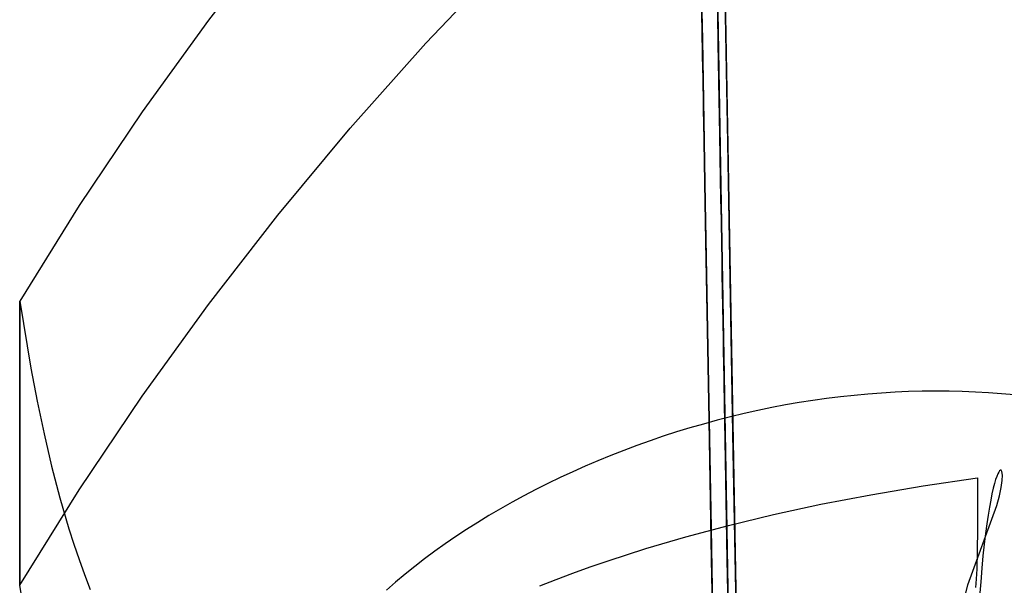
# Model space of a CAD drawing. Units: millimetres. Extents: x 188 to 679, y -220 to 150.
# Drawn here: x 559 to 574, y 67 to 75 of the extents above; entities that cross this region are included whole.
import ezdxf

# ---------------------------------------------------------------- set-up
doc = ezdxf.new("R2010")
doc.units = ezdxf.units.MM
doc.header["$MEASUREMENT"] = 0
doc.layers.add('IGES level 0', color=7, linetype='Continuous', true_color=0x000000)

msp = doc.modelspace()

# ---------------------------------------------------------------- linework, layer by layer
at = {"layer": 'IGES level 0'}
for p, q in [((568.603, 142.649), (573.414, -130.098)), ((569.401, 77.464, 64.916), (569.444, 75.062, 64.449)), ((569.444, 75.062, 64.449), (569.401, 77.464, 64.916)), ((569.455, 74.447, 84.859), (569.413, 76.832, 85.284)), ((569.689, 74.447, 88.304), (569.647, 76.832, 88.748)), ((569.689, 74.447, 88.304), (569.647, 76.832, 88.748)), ((563.145, 76.678, 85.507), (562.115, 75.353, 85.062)), ((565.34, 75.013, 93.209), (566.504, 76.234, 93.62)), ((565.34, 75.013, 93.209), (566.504, 76.234, 93.62)), ((569.664, 75.863, 14.524), (569.677, 75.165, 15.503)), ((569.664, 75.863, 14.524), (569.677, 75.165, 15.503)), ((569.822, 73.536, 70.33), (569.781, 75.855, 70.976)), ((569.437, 75.432, 24.23), (569.441, 75.23, 24.773)), ((569.44, 75.249, 46.045), (569.438, 75.411, 46.466)), ((569.711, 73.192, 81.501), (569.671, 75.472, 81.969)), ((569.671, 75.472, 81.969), (569.711, 73.192, 81.501)), ((569.671, 75.472, 81.969), (569.711, 73.192, 81.501)), ((569.678, 75.057, 54.746), (569.672, 75.435, 55.214)), ((569.678, 75.057, 54.746), (569.672, 75.435, 55.214)), ((562.115, 75.353, 85.062), (561.133, 73.995, 84.607)), ((569.443, 75.094, 45.617), (569.44, 75.249, 46.045)), ((569.441, 75.23, 24.773), (569.444, 75.039, 25.322)), ((569.446, 74.946, 45.183), (569.443, 75.094, 45.617)), ((569.677, 75.165, 15.503), (569.688, 74.5, 16.504)), ((569.677, 75.165, 15.503), (569.688, 74.5, 16.504)), ((564.22, 73.756, 92.787), (565.34, 75.013, 93.209)), ((564.22, 73.756, 92.787), (565.34, 75.013, 93.209)), ((569.444, 75.062, 64.449), (569.486, 72.648, 63.916)), ((569.486, 72.648, 63.916), (569.444, 75.062, 64.449)), ((569.444, 75.039, 25.322), (569.447, 74.859, 25.876)), ((569.448, 74.805, 44.741), (569.446, 74.946, 45.183)), ((569.685, 74.69, 54.27), (569.678, 75.057, 54.746)), ((569.685, 74.69, 54.27), (569.678, 75.057, 54.746)), ((569.447, 74.859, 25.876), (569.45, 74.691, 26.434)), ((569.451, 74.67, 44.293), (569.448, 74.805, 44.741)), ((569.45, 74.691, 26.434), (569.453, 74.534, 26.997)), ((569.453, 74.543, 43.837), (569.451, 74.67, 44.293)), ((569.691, 74.332, 53.787), (569.685, 74.69, 54.27)), ((569.691, 74.332, 53.787), (569.685, 74.69, 54.27)), ((569.455, 74.422, 43.375), (569.453, 74.543, 43.837)), ((569.453, 74.534, 26.997), (569.456, 74.389, 27.563)), ((569.496, 72.074, 84.38), (569.455, 74.447, 84.859)), ((569.459, 74.201, 42.427), (569.455, 74.422, 43.375)), ((569.456, 74.389, 27.563), (569.458, 74.255, 28.133)), ((569.688, 74.5, 16.504), (569.699, 73.868, 17.527)), ((569.688, 74.5, 16.504), (569.699, 73.868, 17.527)), ((569.731, 72.074, 87.808), (569.689, 74.447, 88.304)), ((569.731, 72.074, 87.808), (569.689, 74.447, 88.304)), ((569.458, 74.255, 28.133), (569.46, 74.132, 28.705)), ((569.697, 73.985, 53.296), (569.691, 74.332, 53.787)), ((569.697, 73.985, 53.296), (569.691, 74.332, 53.787)), ((569.462, 74.007, 41.449), (569.459, 74.201, 42.427)), ((569.46, 74.132, 28.705), (569.462, 74.02, 29.28)), ((561.133, 73.995, 84.607), (560.2, 72.608, 84.142)), ((569.462, 74.02, 29.28), (569.464, 73.92, 29.856)), ((569.465, 73.842, 40.442), (569.462, 74.007, 41.449)), ((569.464, 73.92, 29.856), (569.466, 73.83, 30.433)), ((569.703, 73.648, 52.798), (569.697, 73.985, 53.296)), ((569.703, 73.648, 52.798), (569.697, 73.985, 53.296)), ((569.468, 73.706, 39.407), (569.465, 73.842, 40.442)), ((569.466, 73.83, 30.433), (569.467, 73.75, 31.011)), ((569.699, 73.868, 17.527), (569.71, 73.27, 18.57)), ((569.699, 73.868, 17.527), (569.71, 73.27, 18.57)), ((563.145, 72.464, 92.353), (564.22, 73.756, 92.787)), ((563.145, 72.464, 92.353), (564.22, 73.756, 92.787)), ((569.467, 73.75, 31.011), (569.468, 73.682, 31.589)), ((569.47, 73.6, 38.346), (569.468, 73.706, 39.407)), ((569.468, 73.682, 31.589), (569.47, 73.575, 32.744)), ((569.709, 73.322, 52.292), (569.703, 73.648, 52.798)), ((569.709, 73.322, 52.292), (569.703, 73.648, 52.798)), ((569.471, 73.526, 37.26), (569.47, 73.6, 38.346)), ((569.47, 73.575, 32.744), (569.471, 73.507, 33.892)), ((569.472, 73.484, 36.154), (569.471, 73.526, 37.26)), ((569.471, 73.507, 33.892), (569.472, 73.478, 35.03)), ((569.472, 73.478, 35.03), (569.472, 73.484, 36.154)), ((569.862, 71.234, 69.611), (569.822, 73.536, 70.33)), ((569.714, 73.006, 51.78), (569.709, 73.322, 52.292)), ((569.714, 73.006, 51.78), (569.709, 73.322, 52.292)), ((569.71, 73.27, 18.57), (569.72, 72.705, 19.631)), ((569.71, 73.27, 18.57), (569.72, 72.705, 19.631)), ((569.751, 70.93, 80.979), (569.711, 73.192, 81.501)), ((569.711, 73.192, 81.501), (569.751, 70.93, 80.979)), ((569.711, 73.192, 81.501), (569.751, 70.93, 80.979)), ((569.72, 72.702, 51.262), (569.714, 73.006, 51.78)), ((569.72, 72.702, 51.262), (569.714, 73.006, 51.78)), ((560.2, 72.608, 84.142), (559.315, 71.191, 83.668)), ((569.486, 72.648, 63.916), (569.529, 70.231, 63.322)), ((569.529, 70.231, 63.322), (569.486, 72.648, 63.916)), ((569.72, 72.705, 19.631), (569.729, 72.175, 20.71)), ((569.72, 72.705, 19.631), (569.729, 72.175, 20.71)), ((569.725, 72.407, 50.737), (569.72, 72.702, 51.262)), ((569.725, 72.407, 50.737), (569.72, 72.702, 51.262)), ((562.115, 71.139, 91.909), (563.145, 72.464, 92.353)), ((562.115, 71.139, 91.909), (563.145, 72.464, 92.353)), ((569.73, 72.124, 50.206), (569.725, 72.407, 50.737)), ((569.73, 72.124, 50.206), (569.725, 72.407, 50.737)), ((569.729, 72.175, 20.71), (569.738, 71.68, 21.804)), ((569.729, 72.175, 20.71), (569.738, 71.68, 21.804)), ((569.538, 69.712, 83.848), (569.496, 72.074, 84.38)), ((569.735, 71.852, 49.669), (569.73, 72.124, 50.206)), ((569.735, 71.852, 49.669), (569.73, 72.124, 50.206)), ((569.772, 69.712, 87.262), (569.731, 72.074, 87.808)), ((569.772, 69.712, 87.262), (569.731, 72.074, 87.808)), ((569.739, 71.591, 49.127), (569.735, 71.852, 49.669)), ((569.739, 71.591, 49.127), (569.735, 71.852, 49.669)), ((569.738, 71.68, 21.804), (569.746, 71.22, 22.914)), ((569.738, 71.68, 21.804), (569.746, 71.22, 22.914)), ((569.744, 71.34, 48.58), (569.739, 71.591, 49.127)), ((569.744, 71.34, 48.58), (569.739, 71.591, 49.127)), ((569.748, 71.101, 48.028), (569.744, 71.34, 48.58)), ((569.748, 71.101, 48.028), (569.744, 71.34, 48.58)), ((559.315, 66.977, 90.514), (559.315, 71.191, 83.668)), ((559.315, 71.191, 83.668), (559.482, 70.195, 83.395)), ((559.315, 71.191, 83.668), (559.315, 66.977, 90.514)), ((569.746, 71.22, 22.914), (569.753, 70.797, 24.037)), ((569.746, 71.22, 22.914), (569.753, 70.797, 24.037)), ((569.903, 68.949, 68.84), (569.862, 71.234, 69.611)), ((561.133, 69.781, 91.454), (562.115, 71.139, 91.909)), ((561.133, 69.781, 91.454), (562.115, 71.139, 91.909)), ((569.752, 70.874, 47.471), (569.748, 71.101, 48.028)), ((569.752, 70.874, 47.471), (569.748, 71.101, 48.028)), ((569.79, 68.676, 80.405), (569.751, 70.93, 80.979)), ((569.751, 70.93, 80.979), (569.79, 68.676, 80.405)), ((569.751, 70.93, 80.979), (569.79, 68.676, 80.405)), ((569.756, 70.657, 46.91), (569.752, 70.874, 47.471)), ((569.756, 70.657, 46.91), (569.752, 70.874, 47.471)), ((569.753, 70.797, 24.037), (569.76, 70.409, 25.172)), ((569.753, 70.797, 24.037), (569.76, 70.409, 25.172)), ((569.759, 70.452, 46.344), (569.756, 70.657, 46.91)), ((569.759, 70.452, 46.344), (569.756, 70.657, 46.91)), ((569.763, 70.258, 45.775), (569.759, 70.452, 46.344)), ((569.763, 70.258, 45.775), (569.759, 70.452, 46.344)), ((569.76, 70.409, 25.172), (569.766, 70.06, 26.318)), ((569.76, 70.409, 25.172), (569.766, 70.06, 26.318)), ((559.482, 70.195, 83.395), (559.575, 69.705, 83.26)), ((569.529, 70.231, 63.322), (569.572, 67.817, 62.673)), ((569.572, 67.817, 62.673), (569.529, 70.231, 63.322)), ((569.766, 70.075, 45.202), (569.763, 70.258, 45.775)), ((569.766, 70.075, 45.202), (569.763, 70.258, 45.775)), ((569.769, 69.904, 44.626), (569.766, 70.075, 45.202)), ((569.769, 69.904, 44.626), (569.766, 70.075, 45.202)), ((569.766, 70.06, 26.318), (569.772, 69.748, 27.474)), ((569.766, 70.06, 26.318), (569.772, 69.748, 27.474)), ((569.772, 69.744, 44.047), (569.769, 69.904, 44.626)), ((569.772, 69.744, 44.047), (569.769, 69.904, 44.626)), ((572.101, 69.827, 46.976), (571.898, 69.812, 46.928)), ((572.101, 69.827, 46.976), (571.898, 69.812, 46.928)), ((572.303, 69.839, 47.028), (572.101, 69.827, 46.976)), ((572.303, 69.839, 47.028), (572.101, 69.827, 46.976)), ((572.504, 69.848, 47.082), (572.303, 69.839, 47.028)), ((572.504, 69.848, 47.082), (572.303, 69.839, 47.028)), ((572.705, 69.853, 47.139), (572.504, 69.848, 47.082)), ((572.705, 69.853, 47.139), (572.504, 69.848, 47.082)), ((572.905, 69.855, 47.198), (572.705, 69.853, 47.139)), ((572.905, 69.855, 47.198), (572.705, 69.853, 47.139)), ((573.103, 69.854, 47.26), (572.905, 69.855, 47.198)), ((573.103, 69.854, 47.26), (572.905, 69.855, 47.198)), ((573.3, 69.85, 47.325), (573.103, 69.854, 47.26)), ((573.3, 69.85, 47.325), (573.103, 69.854, 47.26)), ((573.496, 69.842, 47.392), (573.3, 69.85, 47.325)), ((573.496, 69.842, 47.392), (573.3, 69.85, 47.325)), ((573.691, 69.831, 47.462), (573.496, 69.842, 47.392)), ((573.691, 69.831, 47.462), (573.496, 69.842, 47.392)), ((573.884, 69.817, 47.534), (573.691, 69.831, 47.462)), ((573.884, 69.817, 47.534), (573.691, 69.831, 47.462)), ((559.575, 69.705, 83.26), (559.676, 69.222, 83.128)), ((560.2, 68.394, 90.989), (561.133, 69.781, 91.454)), ((560.2, 68.394, 90.989), (561.133, 69.781, 91.454)), ((569.58, 67.361, 83.265), (569.538, 69.712, 83.848)), ((569.772, 69.748, 27.474), (569.776, 69.475, 28.639)), ((569.772, 69.748, 27.474), (569.776, 69.475, 28.639)), ((569.774, 69.595, 43.465), (569.772, 69.744, 44.047)), ((569.774, 69.595, 43.465), (569.772, 69.744, 44.047)), ((569.813, 67.361, 86.668), (569.772, 69.712, 87.262)), ((569.813, 67.361, 86.668), (569.772, 69.712, 87.262)), ((570.879, 69.685, 46.729), (570.675, 69.65, 46.698)), ((570.879, 69.685, 46.729), (570.675, 69.65, 46.698)), ((571.083, 69.717, 46.762), (570.879, 69.685, 46.729)), ((571.083, 69.717, 46.762), (570.879, 69.685, 46.729)), ((571.287, 69.746, 46.799), (571.083, 69.717, 46.762)), ((571.287, 69.746, 46.799), (571.083, 69.717, 46.762)), ((571.491, 69.771, 46.839), (571.287, 69.746, 46.799)), ((571.491, 69.771, 46.839), (571.287, 69.746, 46.799)), ((571.695, 69.793, 46.882), (571.491, 69.771, 46.839)), ((571.695, 69.793, 46.882), (571.491, 69.771, 46.839)), ((571.898, 69.812, 46.928), (571.695, 69.793, 46.882)), ((571.898, 69.812, 46.928), (571.695, 69.793, 46.882)), ((574.075, 69.799, 47.609), (573.884, 69.817, 47.534)), ((574.075, 69.799, 47.609), (573.884, 69.817, 47.534)), ((569.777, 69.458, 42.881), (569.774, 69.595, 43.465)), ((569.777, 69.458, 42.881), (569.774, 69.595, 43.465)), ((570.268, 69.569, 46.645), (570.065, 69.523, 46.624)), ((570.268, 69.569, 46.645), (570.065, 69.523, 46.624)), ((570.472, 69.611, 46.67), (570.268, 69.569, 46.645)), ((570.472, 69.611, 46.67), (570.268, 69.569, 46.645)), ((570.675, 69.65, 46.698), (570.472, 69.611, 46.67)), ((570.675, 69.65, 46.698), (570.472, 69.611, 46.67)), ((569.661, 69.423, 46.59), (569.46, 69.368, 46.577)), ((569.661, 69.423, 46.59), (569.46, 69.368, 46.577)), ((569.863, 69.475, 46.605), (569.661, 69.423, 46.59)), ((569.863, 69.475, 46.605), (569.661, 69.423, 46.59)), ((569.776, 69.475, 28.639), (569.78, 69.241, 29.811)), ((569.776, 69.475, 28.639), (569.78, 69.241, 29.811)), ((569.779, 69.332, 42.294), (569.777, 69.458, 42.881)), ((569.779, 69.332, 42.294), (569.777, 69.458, 42.881)), ((570.065, 69.523, 46.624), (569.863, 69.475, 46.605)), ((570.065, 69.523, 46.624), (569.863, 69.475, 46.605)), ((569.061, 69.25, 46.561), (568.863, 69.186, 46.558)), ((569.061, 69.25, 46.561), (568.863, 69.186, 46.558)), ((569.26, 69.31, 46.568), (569.061, 69.25, 46.561)), ((569.26, 69.31, 46.568), (569.061, 69.25, 46.561)), ((569.46, 69.368, 46.577), (569.26, 69.31, 46.568)), ((569.46, 69.368, 46.577), (569.26, 69.31, 46.568)), ((569.781, 69.218, 41.705), (569.779, 69.332, 42.294)), ((569.781, 69.218, 41.705), (569.779, 69.332, 42.294)), ((559.676, 69.222, 83.128), (559.787, 68.745, 82.998)), ((568.667, 69.119, 46.557), (568.471, 69.05, 46.56)), ((568.667, 69.119, 46.557), (568.471, 69.05, 46.56)), ((568.863, 69.186, 46.558), (568.667, 69.119, 46.557)), ((568.863, 69.186, 46.558), (568.667, 69.119, 46.557)), ((569.78, 69.241, 29.811), (569.784, 69.048, 30.991)), ((569.78, 69.241, 29.811), (569.784, 69.048, 30.991)), ((569.783, 69.114, 41.115), (569.781, 69.218, 41.705)), ((569.783, 69.114, 41.115), (569.781, 69.218, 41.705)), ((569.784, 69.022, 40.522), (569.783, 69.114, 41.115)), ((569.784, 69.022, 40.522), (569.783, 69.114, 41.115)), ((568.278, 68.977, 46.565), (568.086, 68.902, 46.573)), ((568.278, 68.977, 46.565), (568.086, 68.902, 46.573)), ((568.471, 69.05, 46.56), (568.278, 68.977, 46.565)), ((568.471, 69.05, 46.56), (568.278, 68.977, 46.565)), ((569.784, 69.048, 30.991), (569.786, 68.895, 32.176)), ((569.784, 69.048, 30.991), (569.786, 68.895, 32.176)), ((569.786, 68.942, 39.929), (569.784, 69.022, 40.522)), ((569.786, 68.942, 39.929), (569.784, 69.022, 40.522)), ((567.895, 68.824, 46.585), (567.706, 68.744, 46.599)), ((567.895, 68.824, 46.585), (567.706, 68.744, 46.599)), ((568.086, 68.902, 46.573), (567.895, 68.824, 46.585)), ((568.086, 68.902, 46.573), (567.895, 68.824, 46.585)), ((569.787, 68.872, 39.334), (569.786, 68.942, 39.929)), ((569.787, 68.872, 39.334), (569.786, 68.942, 39.929)), ((569.786, 68.895, 32.176), (569.788, 68.834, 32.77)), ((569.786, 68.895, 32.176), (569.788, 68.834, 32.77)), ((569.788, 68.814, 38.738), (569.787, 68.872, 39.334)), ((569.788, 68.814, 38.738), (569.787, 68.872, 39.334)), ((569.788, 68.834, 32.77), (569.788, 68.784, 33.365)), ((569.788, 68.834, 32.77), (569.788, 68.784, 33.365)), ((569.789, 68.767, 38.142), (569.788, 68.814, 38.738)), ((569.789, 68.767, 38.142), (569.788, 68.814, 38.738)), ((570.297, 46.613, 60.997), (569.903, 68.949, 68.84)), ((559.787, 68.745, 82.998), (559.909, 68.276, 82.871)), ((567.52, 68.661, 46.616), (567.335, 68.576, 46.636)), ((567.52, 68.661, 46.616), (567.335, 68.576, 46.636)), ((567.706, 68.744, 46.599), (567.52, 68.661, 46.616)), ((567.706, 68.744, 46.599), (567.52, 68.661, 46.616)), ((569.788, 68.784, 33.365), (569.789, 68.744, 33.961)), ((569.788, 68.784, 33.365), (569.789, 68.744, 33.961)), ((569.789, 68.731, 37.545), (569.789, 68.767, 38.142)), ((569.789, 68.731, 37.545), (569.789, 68.767, 38.142)), ((569.789, 68.744, 33.961), (569.79, 68.715, 34.558)), ((569.789, 68.744, 33.961), (569.79, 68.715, 34.558)), ((569.79, 68.706, 36.947), (569.789, 68.731, 37.545)), ((569.79, 68.706, 36.947), (569.789, 68.731, 37.545)), ((569.79, 68.715, 34.558), (569.79, 68.696, 35.155)), ((569.79, 68.715, 34.558), (569.79, 68.696, 35.155)), ((569.79, 68.692, 36.35), (569.79, 68.706, 36.947)), ((569.79, 68.692, 36.35), (569.79, 68.706, 36.947)), ((569.79, 68.696, 35.155), (569.79, 68.689, 35.752)), ((569.79, 68.696, 35.155), (569.79, 68.689, 35.752)), ((569.79, 68.689, 35.752), (569.79, 68.692, 36.35)), ((569.79, 68.689, 35.752), (569.79, 68.692, 36.35)), ((569.87, 64.145, 79.112), (569.79, 68.676, 80.405)), ((569.79, 68.676, 80.405), (569.87, 64.145, 79.112)), ((569.79, 68.676, 80.405), (569.87, 64.145, 79.112)), ((573.853, 68.675, 17.52), (573.841, 68.656, 17.031)), ((573.865, 68.684, 18.011), (573.853, 68.675, 17.52)), ((573.875, 68.685, 18.504), (573.865, 68.684, 18.011)), ((573.889, 68.662, 19.495), (573.875, 68.685, 18.504)), ((573.895, 68.608, 20.493), (573.889, 68.662, 19.495)), ((567.335, 68.576, 46.636), (567.153, 68.488, 46.659)), ((567.335, 68.576, 46.636), (567.153, 68.488, 46.659)), ((572.717, 68.451, 42.618), (573.526, 68.569, 42.488)), ((573.526, 68.569, 42.488), (573.526, 68.241, 42.115)), ((573.794, 68.543, 15.579), (573.777, 68.484, 15.101)), ((573.811, 68.591, 16.061), (573.794, 68.543, 15.579)), ((573.826, 68.628, 16.545), (573.811, 68.591, 16.061)), ((573.841, 68.656, 17.031), (573.826, 68.628, 16.545)), ((573.877, 68.425, 22.501), (573.891, 68.529, 21.495)), ((573.891, 68.529, 21.495), (573.895, 68.608, 20.493)), ((559.315, 66.977, 90.514), (560.2, 68.394, 90.989)), ((559.315, 66.977, 90.514), (560.2, 68.394, 90.989)), ((566.973, 68.397, 46.685), (566.795, 68.304, 46.714)), ((566.973, 68.397, 46.685), (566.795, 68.304, 46.714)), ((567.153, 68.488, 46.659), (566.973, 68.397, 46.685)), ((567.153, 68.488, 46.659), (566.973, 68.397, 46.685)), ((571.942, 68.32, 42.759), (572.717, 68.451, 42.618)), ((573.759, 68.415, 14.625), (573.74, 68.334, 14.152)), ((573.777, 68.484, 15.101), (573.759, 68.415, 14.625)), ((573.85, 68.301, 23.509), (573.877, 68.425, 22.501)), ((559.909, 68.276, 82.871), (560.045, 67.814, 82.748)), ((566.795, 68.304, 46.714), (566.62, 68.209, 46.746)), ((566.795, 68.304, 46.714), (566.62, 68.209, 46.746)), ((571.203, 68.178, 42.909), (571.942, 68.32, 42.759)), ((573.526, 68.241, 42.115), (573.526, 67.954, 41.77)), ((573.721, 68.241, 13.683), (573.702, 68.136, 13.217)), ((573.74, 68.334, 14.152), (573.721, 68.241, 13.683)), ((573.811, 68.159, 24.518), (573.85, 68.301, 23.509)), ((566.447, 68.112, 46.78), (566.277, 68.012, 46.818)), ((566.447, 68.112, 46.78), (566.277, 68.012, 46.818)), ((566.62, 68.209, 46.746), (566.447, 68.112, 46.78)), ((566.62, 68.209, 46.746), (566.447, 68.112, 46.78)), ((570.5, 68.026, 43.067), (571.203, 68.178, 42.909)), ((573.38, 66.986, 31.552), (573.811, 68.159, 24.518)), ((573.702, 68.136, 13.217), (573.683, 68.019, 12.755)), ((566.277, 68.012, 46.818), (566.11, 67.91, 46.858)), ((566.277, 68.012, 46.818), (566.11, 67.91, 46.858)), ((569.832, 67.864, 43.233), (570.5, 68.026, 43.067)), ((573.526, 67.954, 41.77), (573.525, 67.825, 41.606)), ((573.683, 68.019, 12.755), (573.664, 67.889, 12.297)), ((560.045, 67.814, 82.748), (560.119, 67.585, 82.687)), ((565.946, 67.806, 46.901), (565.786, 67.7, 46.947)), ((565.946, 67.806, 46.901), (565.786, 67.7, 46.947)), ((566.11, 67.91, 46.858), (565.946, 67.806, 46.901)), ((566.11, 67.91, 46.858), (565.946, 67.806, 46.901)), ((569.2, 67.696, 43.406), (569.832, 67.864, 43.233)), ((569.572, 67.817, 62.673), (569.614, 65.413, 61.975)), ((569.614, 65.413, 61.975), (569.572, 67.817, 62.673)), ((573.525, 67.825, 41.606), (573.524, 67.705, 41.447)), ((573.664, 67.889, 12.297), (573.644, 67.745, 11.842)), ((565.786, 67.7, 46.947), (565.628, 67.592, 46.996)), ((565.786, 67.7, 46.947), (565.628, 67.592, 46.996)), ((568.604, 67.521, 43.584), (569.2, 67.696, 43.406)), ((573.524, 67.705, 41.447), (573.523, 67.593, 41.291)), ((573.644, 67.745, 11.842), (573.626, 67.587, 11.392)), ((560.119, 67.585, 82.687), (560.196, 67.359, 82.628)), ((565.628, 67.592, 46.996), (565.474, 67.482, 47.048)), ((565.628, 67.592, 46.996), (565.474, 67.482, 47.048)), ((568.045, 67.34, 43.767), (568.604, 67.521, 43.584)), ((573.523, 67.593, 41.291), (573.522, 67.489, 41.139)), ((573.626, 67.587, 11.392), (573.607, 67.416, 10.946)), ((560.196, 67.359, 82.628), (560.277, 67.135, 82.569)), ((565.323, 67.37, 47.102), (565.176, 67.256, 47.159)), ((565.323, 67.37, 47.102), (565.176, 67.256, 47.159)), ((565.474, 67.482, 47.048), (565.323, 67.37, 47.102)), ((565.474, 67.482, 47.048), (565.323, 67.37, 47.102)), ((569.621, 65.024, 82.634), (569.58, 67.361, 83.265)), ((569.854, 65.024, 86.029), (569.813, 67.361, 86.668)), ((569.854, 65.024, 86.029), (569.813, 67.361, 86.668)), ((573.52, 67.392, 40.988), (573.518, 67.303, 40.84)), ((573.522, 67.489, 41.139), (573.52, 67.392, 40.988)), ((573.607, 67.416, 10.946), (573.59, 67.23, 10.504)), ((565.176, 67.256, 47.159), (565.032, 67.14, 47.219)), ((565.176, 67.256, 47.159), (565.032, 67.14, 47.219)), ((567.521, 67.156, 43.954), (567.779, 67.249, 43.86)), ((567.779, 67.249, 43.86), (568.045, 67.34, 43.767)), ((573.515, 67.22, 40.692), (573.511, 67.143, 40.544)), ((573.518, 67.303, 40.84), (573.515, 67.22, 40.692)), ((573.59, 67.23, 10.504), (573.573, 67.029, 10.067)), ((560.277, 67.135, 82.569), (560.363, 66.913, 82.512)), ((565.032, 67.14, 47.219), (564.892, 67.023, 47.282)), ((565.032, 67.14, 47.219), (564.892, 67.023, 47.282)), ((567.034, 66.969, 44.144), (567.273, 67.063, 44.049)), ((567.273, 67.063, 44.049), (567.521, 67.156, 43.954)), ((573.507, 67.072, 40.395), (573.503, 67.006, 40.245)), ((573.511, 67.143, 40.544), (573.507, 67.072, 40.395)), ((559.482, 65.98, 90.241), (559.315, 66.977, 90.514)), ((564.892, 67.023, 47.282), (564.756, 66.904, 47.347)), ((564.892, 67.023, 47.282), (564.756, 66.904, 47.347)), ((573.325, 66.741, 33.275), (573.38, 66.986, 31.552)), ((573.503, 67.006, 40.245), (573.497, 66.944, 40.093)), ((573.573, 67.029, 10.067), (573.557, 66.812, 9.635))]:
    msp.add_line(p, q, dxfattribs=at)

doc.saveas('drawing.dxf')
